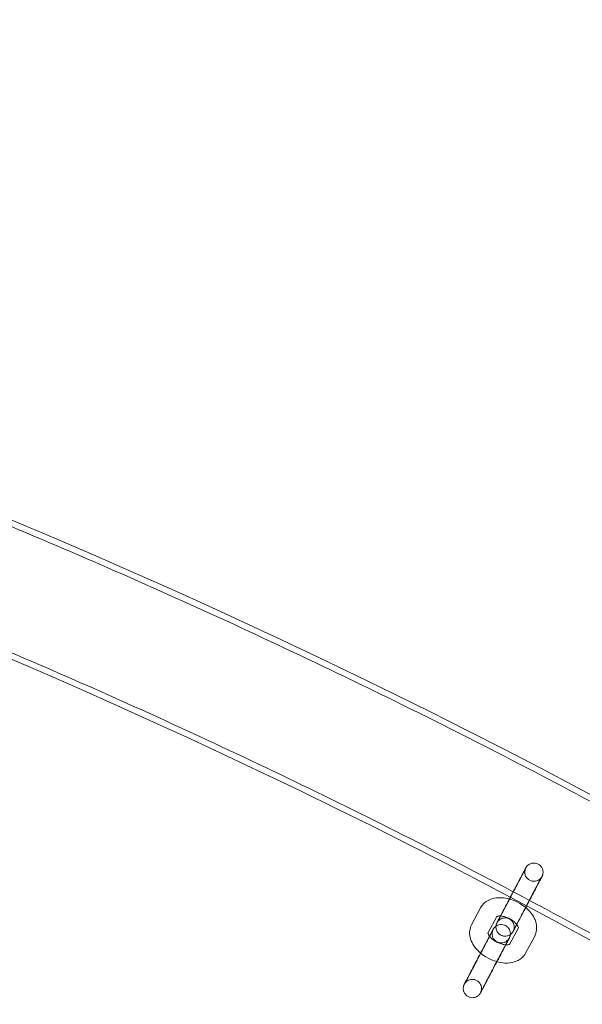
# Model space of a CAD drawing. Units: millimetres. Extents: x -2662 to 7893, y -2791 to 8536.
# Drawn here: x 2000 to 2184, y 4007 to 4330 of the extents above; entities that cross this region are included whole.
import ezdxf

# ---------------------------------------------------------------- set-up
doc = ezdxf.new("R2010")
doc.units = ezdxf.units.MM

# ---------------------------------------------------------------- blocks, each defined once
blk = doc.blocks.new('A$C38f7c86e')
at = {"color": 0, "linetype": 'Continuous', "lineweight": 0}
for p, q in [((-3771.25, 10269.99), (-3774.21, 10264.41)), ((-3765.95, 10267.18), (-3768.91, 10261.6)), ((-3779.35, 10254.48), (-3776.39, 10260.06)), ((-3785.39, 10258.17), (-3788.35, 10252.59)), ((-3774.05, 10251.67), (-3771.09, 10257.25)), ((-3780.13, 10255.28), (-3783.05, 10249.77)), ((-3780.09, 10255.36), (-3780.13, 10255.28)), ((-3775.94, 10246.11), (-3773.02, 10251.6)), ((-3773.02, 10251.6), (-3772.98, 10251.69)), ((-3782.49, 10248.83), (-3784.94, 10244.21)), ((-3781.97, 10249.79), (-3782.49, 10248.83)), ((-3770.64, 10243.29), (-3767.68, 10248.87)), ((-3776.68, 10246.98), (-3779.64, 10241.4)), ((-3790.08, 10234.28), (-3787.11, 10239.86)), ((-3784.78, 10231.47), (-3781.81, 10237.05))]:
    blk.add_line(p, q, dxfattribs=at)
for radius, start, end in [(2271.05, 40.10972, 84.09649), (2228.96, 40.11989, 84.08632)]:
    blk.add_arc((-4816.31, 8290.52), radius, start, end, dxfattribs=at)
for points, knots in [([(-4581.99, 10547.43), (-4578.67, 10547.09), (-4575.35, 10546.73), (-4562.1, 10545.3), (-4552.16, 10544.16), (-4528.14, 10541.23), (-4514.06, 10539.39), (-4485.93, 10535.43), (-4471.88, 10533.31), (-4443.84, 10528.83), (-4429.83, 10526.45), (-4401.88, 10521.44), (-4387.92, 10518.8), (-4360.06, 10513.26), (-4346.16, 10510.36), (-4318.41, 10504.3), (-4304.56, 10501.14), (-4276.93, 10494.57), (-4263.14, 10491.15), (-4235.64, 10484.05), (-4221.92, 10480.37), (-4194.56, 10472.76), (-4180.91, 10468.83), (-4153.69, 10460.7), (-4140.12, 10456.51), (-4113.06, 10447.88), (-4099.57, 10443.43), (-4072.68, 10434.29), (-4059.27, 10429.6), (-4032.56, 10419.95), (-4019.24, 10415), (-3992.71, 10404.86), (-3979.49, 10399.66), (-3953.16, 10389.02), (-3940.04, 10383.58), (-3913.91, 10372.45), (-3900.9, 10366.76), (-3874.98, 10355.14), (-3862.07, 10349.2), (-3836.38, 10337.1), (-3823.59, 10330.92), (-3798.12, 10318.34), (-3785.45, 10311.92), (-3760.23, 10298.86), (-3747.68, 10292.21), (-3722.71, 10278.68), (-3710.28, 10271.79), (-3685.57, 10257.8), (-3673.28, 10250.68), (-3648.83, 10236.22), (-3636.67, 10228.87), (-3612.5, 10213.95), (-3600.49, 10206.38), (-3576.6, 10191.01), (-3564.73, 10183.21), (-3541.14, 10167.4), (-3529.41, 10159.38), (-3506.12, 10143.13), (-3494.55, 10134.89), (-3471.57, 10118.2), (-3460.15, 10109.75), (-3437.49, 10092.63), (-3426.23, 10083.96), (-3403.89, 10066.42), (-3392.8, 10057.54), (-3370.8, 10039.59), (-3359.88, 10030.51), (-3338.21, 10012.14), (-3327.46, 10002.85), (-3306.15, 9984.08), (-3295.58, 9974.6), (-3274.61, 9955.43), (-3264.22, 9945.75), (-3243.63, 9926.19), (-3233.42, 9916.31), (-3213.19, 9896.37), (-3203.17, 9886.3), (-3183.32, 9865.99), (-3173.49, 9855.73), (-3154.03, 9835.05), (-3144.39, 9824.61), (-3125.32, 9803.56), (-3115.88, 9792.95), (-3098.13, 9772.6), (-3089.79, 9762.88), (-3081.54, 9753.09)], [0, 0, 0, 0, 10.000024, 10.000024, 40.00068, 40.00068, 82.607065, 82.607065, 125.212819, 125.212819, 167.818573, 167.818573, 210.424327, 210.424327, 253.030082, 253.030082, 295.635836, 295.635836, 338.24159, 338.24159, 380.847344, 380.847344, 423.453098, 423.453098, 466.058852, 466.058852, 508.664606, 508.664606, 551.27036, 551.27036, 593.876114, 593.876114, 636.481868, 636.481868, 679.087622, 679.087622, 721.693376, 721.693376, 764.299131, 764.299131, 806.904885, 806.904885, 849.510639, 849.510639, 892.116393, 892.116393, 934.722147, 934.722147, 977.327901, 977.327901, 1019.933655, 1019.933655, 1062.539409, 1062.539409, 1105.145163, 1105.145163, 1147.750917, 1147.750917, 1190.356671, 1190.356671, 1232.962426, 1232.962426, 1275.56818, 1275.56818, 1318.173934, 1318.173934, 1360.779688, 1360.779688, 1403.385442, 1403.385442, 1445.991196, 1445.991196, 1488.59695, 1488.59695, 1531.202704, 1531.202704, 1573.808458, 1573.808458, 1616.414212, 1616.414212, 1659.019966, 1659.019966, 1701.625721, 1701.625721, 1740.042382, 1740.042382, 1740.042382, 1740.042382]), ([(-3110.89, 9728.82), (-3113.04, 9731.36), (-3115.2, 9733.91), (-3123.84, 9744.06), (-3130.37, 9751.63), (-3146.23, 9769.76), (-3155.6, 9780.28), (-3174.54, 9801.12), (-3184.1, 9811.46), (-3203.43, 9831.94), (-3213.2, 9842.09), (-3232.91, 9862.2), (-3242.86, 9872.17), (-3262.96, 9891.9), (-3273.1, 9901.68), (-3293.56, 9921.03), (-3303.88, 9930.61), (-3324.71, 9949.57), (-3335.21, 9958.96), (-3356.39, 9977.52), (-3367.07, 9986.7), (-3388.6, 10004.86), (-3399.45, 10013.84), (-3421.31, 10031.59), (-3432.33, 10040.36), (-3454.53, 10057.69), (-3465.72, 10066.25), (-3488.24, 10083.16), (-3499.58, 10091.51), (-3522.42, 10107.99), (-3533.92, 10116.12), (-3557.07, 10132.16), (-3568.72, 10140.08), (-3592.17, 10155.68), (-3603.97, 10163.37), (-3627.71, 10178.52), (-3639.65, 10185.99), (-3663.67, 10200.69), (-3675.75, 10207.93), (-3700.05, 10222.18), (-3712.26, 10229.19), (-3736.82, 10242.97), (-3749.17, 10249.74), (-3773.99, 10263.06), (-3786.46, 10269.6), (-3811.53, 10282.44), (-3824.12, 10288.75), (-3849.43, 10301.11), (-3862.14, 10307.18), (-3887.67, 10319.06), (-3900.5, 10324.88), (-3926.25, 10336.28), (-3939.18, 10341.86), (-3965.15, 10352.77), (-3978.18, 10358.1), (-4004.35, 10368.52), (-4017.48, 10373.6), (-4043.84, 10383.52), (-4057.07, 10388.35), (-4083.62, 10397.77), (-4096.93, 10402.35), (-4123.65, 10411.27), (-4137.05, 10415.6), (-4163.93, 10424), (-4177.41, 10428.08), (-4204.45, 10435.97), (-4218, 10439.79), (-4245.18, 10447.17), (-4258.81, 10450.74), (-4286.12, 10457.6), (-4299.81, 10460.91), (-4327.25, 10467.25), (-4341, 10470.3), (-4368.56, 10476.12), (-4382.36, 10478.91), (-4410.03, 10484.21), (-4423.88, 10486.73), (-4451.64, 10491.51), (-4465.54, 10493.77), (-4493.38, 10498.02), (-4507.32, 10500.02), (-4535.24, 10503.74), (-4549.22, 10505.47), (-4570.65, 10507.92), (-4578.1, 10508.73), (-4585.55, 10509.51)], [0, 0, 0, 0, 10.000025, 10.000025, 40.000703, 40.000703, 82.247971, 82.247971, 124.494612, 124.494612, 166.741254, 166.741254, 208.987895, 208.987895, 251.234537, 251.234537, 293.481178, 293.481178, 335.72782, 335.72782, 377.974461, 377.974461, 420.221103, 420.221103, 462.467744, 462.467744, 504.714386, 504.714386, 546.961027, 546.961027, 589.207669, 589.207669, 631.45431, 631.45431, 673.700952, 673.700952, 715.947593, 715.947593, 758.194235, 758.194235, 800.440876, 800.440876, 842.687518, 842.687518, 884.934159, 884.934159, 927.180801, 927.180801, 969.427442, 969.427442, 1011.674084, 1011.674084, 1053.920725, 1053.920725, 1096.167367, 1096.167367, 1138.414008, 1138.414008, 1180.66065, 1180.66065, 1222.907291, 1222.907291, 1265.153933, 1265.153933, 1307.400574, 1307.400574, 1349.647216, 1349.647216, 1391.893857, 1391.893857, 1434.140499, 1434.140499, 1476.38714, 1476.38714, 1518.633782, 1518.633782, 1560.880423, 1560.880423, 1603.127065, 1603.127065, 1645.373706, 1645.373706, 1687.620348, 1687.620348, 1710.100705, 1710.100705, 1710.100705, 1710.100705]), ([(-4568.91, 10404.34), (-4567.72, 10401.26), (-4566.52, 10398.18), (-4561.76, 10385.85), (-4558.18, 10376.6), (-4544.81, 10342), (-4535, 10316.63), (-4515.38, 10265.87), (-4505.56, 10240.48), (-4485.92, 10189.67), (-4476.1, 10164.25), (-4456.43, 10113.38), (-4446.6, 10087.94), (-4426.92, 10037.03), (-4417.07, 10011.56), (-4397.38, 9960.61), (-4387.53, 9935.13), (-4367.82, 9884.14), (-4357.96, 9858.64), (-4338.24, 9807.62), (-4328.38, 9782.1), (-4308.64, 9731.06), (-4298.78, 9705.53), (-4279.04, 9654.46), (-4269.16, 9628.93), (-4249.42, 9577.84), (-4239.54, 9552.3), (-4219.79, 9501.2), (-4209.91, 9475.65), (-4190.16, 9424.55), (-4180.28, 9399), (-4160.53, 9347.89), (-4150.65, 9322.34), (-4130.9, 9271.23), (-4121.02, 9245.68), (-4101.27, 9194.59), (-4091.39, 9169.04), (-4071.65, 9117.96), (-4061.78, 9092.42), (-4042.04, 9041.36), (-4032.17, 9015.83), (-4012.44, 8964.78), (-4002.57, 8939.27), (-3982.85, 8888.25), (-3972.99, 8862.75), (-3953.28, 8811.76), (-3943.43, 8786.28), (-3923.74, 8735.33), (-3913.89, 8709.86), (-3894.22, 8658.96), (-3884.38, 8633.51), (-3864.72, 8582.65), (-3854.89, 8557.23), (-3835.25, 8506.42), (-3825.44, 8481.03), (-3805.82, 8430.27), (-3796.01, 8404.91), (-3781.7, 8367.89), (-3777.2, 8356.23), (-3772.69, 8344.58)], [0, 0, 0, 0, 10.000002, 10.000002, 40.000049, 40.000049, 122.185996, 122.185996, 204.371381, 204.371381, 286.556765, 286.556765, 368.742149, 368.742149, 450.927534, 450.927534, 533.112918, 533.112918, 615.298303, 615.298303, 697.483687, 697.483687, 779.669072, 779.669072, 861.854456, 861.854456, 944.039841, 944.039841, 1026.225225, 1026.225225, 1108.41061, 1108.41061, 1190.595994, 1190.595994, 1272.781379, 1272.781379, 1354.966763, 1354.966763, 1437.152148, 1437.152148, 1519.337532, 1519.337532, 1601.522917, 1601.522917, 1683.708301, 1683.708301, 1765.893686, 1765.893686, 1848.07907, 1848.07907, 1930.264454, 1930.264454, 2012.449839, 2012.449839, 2094.635223, 2094.635223, 2176.820608, 2176.820608, 2214.636491, 2214.636491, 2214.636491, 2214.636491]), ([(-3787.62, 8338.81), (-3788.81, 8341.89), (-3790, 8344.97), (-3794.77, 8357.31), (-3798.34, 8366.56), (-3811.72, 8401.16), (-3821.52, 8426.52), (-3841.14, 8477.28), (-3850.96, 8502.67), (-3870.6, 8553.49), (-3880.43, 8578.91), (-3900.09, 8629.77), (-3909.92, 8655.22), (-3929.6, 8706.13), (-3939.45, 8731.59), (-3959.14, 8782.54), (-3968.99, 8808.03), (-3988.7, 8859.01), (-3998.56, 8884.52), (-4018.28, 8935.53), (-4028.15, 8961.05), (-4047.88, 9012.1), (-4057.75, 9037.62), (-4077.49, 9088.69), (-4087.36, 9114.23), (-4107.11, 9165.31), (-4116.98, 9190.86), (-4136.73, 9241.95), (-4146.61, 9267.5), (-4166.36, 9318.61), (-4176.24, 9344.16), (-4195.99, 9395.26), (-4205.87, 9420.82), (-4225.63, 9471.92), (-4235.5, 9497.47), (-4255.25, 9548.56), (-4265.13, 9574.11), (-4284.87, 9625.19), (-4294.75, 9650.73), (-4314.49, 9701.8), (-4324.35, 9727.33), (-4344.09, 9778.37), (-4353.95, 9803.89), (-4373.67, 9854.9), (-4383.53, 9880.41), (-4403.24, 9931.39), (-4413.09, 9956.88), (-4432.78, 10007.83), (-4442.63, 10033.29), (-4462.31, 10084.2), (-4472.14, 10109.64), (-4491.8, 10160.5), (-4501.63, 10185.92), (-4521.27, 10236.74), (-4531.09, 10262.13), (-4550.71, 10312.88), (-4560.51, 10338.25), (-4574.82, 10375.26), (-4579.32, 10386.92), (-4583.83, 10398.58)], [0, 0, 0, 0, 10.000002, 10.000002, 40.000049, 40.000049, 122.185996, 122.185996, 204.371381, 204.371381, 286.556765, 286.556765, 368.742149, 368.742149, 450.927534, 450.927534, 533.112918, 533.112918, 615.298303, 615.298303, 697.483687, 697.483687, 779.669072, 779.669072, 861.854456, 861.854456, 944.039841, 944.039841, 1026.225225, 1026.225225, 1108.41061, 1108.41061, 1190.595994, 1190.595994, 1272.781379, 1272.781379, 1354.966763, 1354.966763, 1437.152148, 1437.152148, 1519.337532, 1519.337532, 1601.522917, 1601.522917, 1683.708301, 1683.708301, 1765.893686, 1765.893686, 1848.07907, 1848.07907, 1930.264454, 1930.264454, 2012.449839, 2012.449839, 2094.635223, 2094.635223, 2176.820608, 2176.820608, 2214.636491, 2214.636491, 2214.636491, 2214.636491]), ([(-3775.58, 10261.59), (-3775.52, 10261.71), (-3775.45, 10261.84), (-3775.31, 10262.1), (-3775.24, 10262.24), (-3775.1, 10262.51), (-3775.03, 10262.65), (-3774.88, 10262.93), (-3774.8, 10263.07), (-3774.65, 10263.37), (-3774.56, 10263.53), (-3774.4, 10263.85), (-3774.31, 10264.01), (-3774.14, 10264.34), (-3774.05, 10264.51), (-3773.88, 10264.83), (-3773.79, 10265), (-3773.62, 10265.33), (-3773.54, 10265.49), (-3773.37, 10265.82), (-3773.28, 10265.98), (-3773.11, 10266.31), (-3773.03, 10266.47), (-3772.86, 10266.79), (-3772.78, 10266.94), (-3772.62, 10267.25), (-3772.54, 10267.4), (-3772.39, 10267.7), (-3772.31, 10267.85), (-3772.16, 10268.14), (-3772.09, 10268.28), (-3771.94, 10268.56), (-3771.87, 10268.69), (-3771.74, 10268.95), (-3771.68, 10269.07), (-3771.55, 10269.31), (-3771.49, 10269.43), (-3771.38, 10269.65), (-3771.32, 10269.76), (-3771.22, 10269.96), (-3771.17, 10270.06), (-3771.08, 10270.23), (-3771.04, 10270.32), (-3770.96, 10270.47), (-3770.92, 10270.54), (-3770.85, 10270.68), (-3770.82, 10270.74), (-3770.77, 10270.84), (-3770.74, 10270.89), (-3770.69, 10271), (-3770.67, 10271.04), (-3770.66, 10271.06), (-3770.66, 10271.06), (-3770.68, 10271.01), (-3770.69, 10271), (-3770.7, 10270.97), (-3770.71, 10270.95), (-3770.73, 10270.91), (-3770.74, 10270.88), (-3770.77, 10270.77), (-3770.8, 10270.72), (-3770.84, 10270.54), (-3770.86, 10270.46), (-3770.91, 10270.2), (-3770.94, 10270.04), (-3770.92, 10269.55), (-3770.9, 10269.35), (-3770.79, 10268.91), (-3770.73, 10268.73), (-3770.5, 10268.24), (-3770.27, 10267.89), (-3769.68, 10267.37), (-3769.38, 10267.18), (-3768.78, 10266.93), (-3768.47, 10266.86), (-3767.88, 10266.81), (-3767.6, 10266.83), (-3767.06, 10266.94), (-3766.84, 10267.02), (-3766.37, 10267.24), (-3766.22, 10267.36), (-3765.85, 10267.64), (-3765.77, 10267.74), (-3765.58, 10267.96), (-3765.54, 10268.02), (-3765.47, 10268.11), (-3765.45, 10268.13), (-3765.42, 10268.18), (-3765.41, 10268.2), (-3765.39, 10268.23), (-3765.38, 10268.25), (-3765.36, 10268.27), (-3765.36, 10268.28), (-3765.35, 10268.29), (-3765.37, 10268.27), (-3765.43, 10268.16), (-3765.5, 10268.02), (-3765.7, 10267.65), (-3765.82, 10267.43), (-3765.95, 10267.18)], [5.700021, 5.700021, 5.700021, 5.700021, 5.77246, 5.77246, 5.845673, 5.845673, 5.91888, 5.91888, 5.991301, 5.991301, 6.070576, 6.070576, 6.150876, 6.150876, 6.231174, 6.231174, 6.310443, 6.310443, 6.389751, 6.389751, 6.470089, 6.470089, 6.55043, 6.55043, 6.629747, 6.629747, 6.708986, 6.708986, 6.789262, 6.789262, 6.869548, 6.869548, 6.948814, 6.948814, 7.027773, 7.027773, 7.107781, 7.107781, 7.187817, 7.187817, 7.266845, 7.266845, 7.344493, 7.344493, 7.423261, 7.423261, 7.502145, 7.502145, 7.580029, 7.580029, 7.711859, 7.711859, 7.775168, 7.775168, 7.79267, 7.79267, 7.802983, 7.802983, 7.818462, 7.818462, 7.831049, 7.831049, 7.83833, 7.83833, 7.84516, 7.84516, 7.848386, 7.848386, 7.850183, 7.850183, 7.852716, 7.852716, 7.85444, 7.85444, 7.856076, 7.856076, 7.857976, 7.857976, 7.860606, 7.860606, 7.864984, 7.864984, 7.873891, 7.873891, 7.888869, 7.888869, 7.901468, 7.901468, 7.915773, 7.915773, 7.936698, 7.936698, 7.975826, 7.975826, 8.069756, 8.069756, 8.292314, 8.292314, 8.499736, 8.499736, 8.499736, 8.499736]), ([(-3770.28, 10258.78), (-3770, 10259.31), (-3769.69, 10259.9), (-3769.29, 10260.67), (-3769.21, 10260.83), (-3769.03, 10261.15), (-3768.95, 10261.32), (-3768.77, 10261.65), (-3768.69, 10261.82), (-3768.51, 10262.15), (-3768.43, 10262.32), (-3768.25, 10262.65), (-3768.17, 10262.81), (-3768, 10263.14), (-3767.91, 10263.31), (-3767.74, 10263.63), (-3767.65, 10263.8), (-3767.49, 10264.12), (-3767.41, 10264.27), (-3767.25, 10264.58), (-3767.17, 10264.73), (-3767.01, 10265.04), (-3766.93, 10265.18), (-3766.78, 10265.47), (-3766.71, 10265.62), (-3766.57, 10265.89), (-3766.5, 10266.02), (-3766.36, 10266.28), (-3766.3, 10266.41), (-3766.18, 10266.65), (-3766.11, 10266.77), (-3766, 10266.99), (-3765.94, 10267.1), (-3765.84, 10267.3), (-3765.79, 10267.4), (-3765.7, 10267.58), (-3765.65, 10267.67), (-3765.57, 10267.83), (-3765.53, 10267.9), (-3765.46, 10268.04), (-3765.43, 10268.1), (-3765.37, 10268.22), (-3765.35, 10268.27), (-3765.29, 10268.38), (-3765.26, 10268.44), (-3765.22, 10268.54), (-3765.2, 10268.57), (-3765.17, 10268.65), (-3765.16, 10268.67), (-3765.13, 10268.74), (-3765.12, 10268.78), (-3765.07, 10268.92), (-3765.04, 10268.99), (-3764.98, 10269.27), (-3764.95, 10269.39), (-3764.92, 10269.79), (-3764.91, 10269.99), (-3765, 10270.48), (-3765.04, 10270.67), (-3765.19, 10271.05), (-3765.26, 10271.22), (-3765.54, 10271.67), (-3765.79, 10271.97), (-3766.38, 10272.42), (-3766.69, 10272.57), (-3767.3, 10272.77), (-3767.6, 10272.82), (-3768.18, 10272.83), (-3768.45, 10272.79), (-3768.97, 10272.66), (-3769.18, 10272.56), (-3769.62, 10272.32), (-3769.76, 10272.2), (-3770.1, 10271.92), (-3770.17, 10271.82), (-3770.32, 10271.65), (-3770.35, 10271.59), (-3770.41, 10271.51), (-3770.43, 10271.48), (-3770.47, 10271.43), (-3770.48, 10271.41), (-3770.51, 10271.35), (-3770.53, 10271.33), (-3770.59, 10271.22), (-3770.62, 10271.17), (-3770.69, 10271.03), (-3770.73, 10270.97), (-3770.81, 10270.82), (-3770.85, 10270.74), (-3770.95, 10270.56), (-3771, 10270.45), (-3771.12, 10270.24), (-3771.18, 10270.12), (-3771.25, 10269.99)], [5.697564, 5.697564, 5.697564, 5.697564, 6.005063, 6.005063, 6.084753, 6.084753, 6.16548, 6.16548, 6.246209, 6.246209, 6.325905, 6.325905, 6.405567, 6.405567, 6.48626, 6.48626, 6.56695, 6.56695, 6.646603, 6.646603, 6.726341, 6.726341, 6.807103, 6.807103, 6.887855, 6.887855, 6.967563, 6.967563, 7.047611, 7.047611, 7.128667, 7.128667, 7.209693, 7.209693, 7.289662, 7.289662, 7.371327, 7.371327, 7.453896, 7.453896, 7.536298, 7.536298, 7.6176, 7.6176, 7.735896, 7.735896, 7.789027, 7.789027, 7.803569, 7.803569, 7.821462, 7.821462, 7.835077, 7.835077, 7.842623, 7.842623, 7.847287, 7.847287, 7.849506, 7.849506, 7.850948, 7.850948, 7.853152, 7.853152, 7.854818, 7.854818, 7.856486, 7.856486, 7.858504, 7.858504, 7.861417, 7.861417, 7.8665, 7.8665, 7.877182, 7.877182, 7.892043, 7.892043, 7.905963, 7.905963, 7.924699, 7.924699, 7.960631, 7.960631, 8.0968, 8.0968, 8.196348, 8.196348, 8.297922, 8.297922, 8.399726, 8.399726, 8.499736, 8.499736, 8.499736, 8.499736]), ([(-3774.21, 10264.41), (-3774.27, 10264.31), (-3774.32, 10264.2), (-3774.44, 10263.98), (-3774.5, 10263.86), (-3774.63, 10263.62), (-3774.7, 10263.49), (-3774.84, 10263.23), (-3774.91, 10263.09), (-3775.2, 10262.54), (-3775.43, 10262.1), (-3775.68, 10261.64)], [2.2165511, 2.2165511, 2.2165511, 2.2165511, 2.2973078, 2.2973078, 2.3791519, 2.3791519, 2.4610196, 2.4610196, 2.541837, 2.541837, 2.781122, 2.781122, 2.781122, 2.781122]), ([(-3775.9, 10260.99), (-3776.79, 10261.24), (-3777.7, 10261.4), (-3779.64, 10261.49), (-3780.68, 10261.4), (-3782.54, 10260.83), (-3783.38, 10260.41), (-3784.62, 10259.33), (-3785.06, 10258.78), (-3785.39, 10258.17)], [8.146697, 8.146697, 8.146697, 8.146697, 8.467066, 8.467066, 8.834566, 8.834566, 9.154546, 9.154546, 9.381664, 9.381664, 9.381664, 9.381664]), ([(-3768.91, 10261.6), (-3768.97, 10261.5), (-3769.02, 10261.4), (-3769.13, 10261.19), (-3769.19, 10261.07), (-3769.31, 10260.84), (-3769.38, 10260.72), (-3769.51, 10260.47), (-3769.58, 10260.34), (-3769.72, 10260.08), (-3769.79, 10259.94), (-3769.94, 10259.66), (-3770.02, 10259.51), (-3770.17, 10259.21), (-3770.25, 10259.06), (-3770.41, 10258.76), (-3770.49, 10258.6), (-3770.66, 10258.29), (-3770.74, 10258.13), (-3770.91, 10257.81), (-3770.99, 10257.65), (-3771.16, 10257.32), (-3771.25, 10257.15), (-3771.42, 10256.83), (-3771.51, 10256.66), (-3771.68, 10256.33), (-3771.76, 10256.17), (-3771.94, 10255.84), (-3772.02, 10255.68), (-3772.19, 10255.35), (-3772.28, 10255.19), (-3772.44, 10254.87), (-3772.52, 10254.72), (-3772.68, 10254.41), (-3772.76, 10254.26), (-3772.92, 10253.96), (-3772.99, 10253.81), (-3773.14, 10253.52), (-3773.22, 10253.38), (-3773.36, 10253.1), (-3773.43, 10252.97), (-3773.56, 10252.71), (-3773.63, 10252.59), (-3773.75, 10252.35), (-3773.81, 10252.23), (-3773.93, 10252.01), (-3773.98, 10251.9), (-3774.08, 10251.7), (-3774.13, 10251.6), (-3774.22, 10251.43), (-3774.27, 10251.34), (-3774.35, 10251.19), (-3774.38, 10251.12), (-3774.45, 10250.98), (-3774.48, 10250.92), (-3774.54, 10250.82), (-3774.56, 10250.77), (-3774.61, 10250.66), (-3774.64, 10250.62), (-3774.64, 10250.6), (-3774.64, 10250.6), (-3774.62, 10250.65), (-3774.61, 10250.66), (-3774.6, 10250.69), (-3774.6, 10250.71), (-3774.58, 10250.75), (-3774.56, 10250.78), (-3774.53, 10250.89), (-3774.51, 10250.94), (-3774.46, 10251.12), (-3774.44, 10251.2), (-3774.4, 10251.46), (-3774.36, 10251.62), (-3774.38, 10252.11), (-3774.4, 10252.31), (-3774.51, 10252.75), (-3774.57, 10252.93), (-3774.81, 10253.42), (-3775.03, 10253.77), (-3775.62, 10254.29), (-3775.92, 10254.48), (-3776.53, 10254.73), (-3776.83, 10254.8), (-3777.42, 10254.85), (-3777.7, 10254.83), (-3778.24, 10254.72), (-3778.47, 10254.64), (-3778.93, 10254.42), (-3779.09, 10254.3), (-3779.45, 10254.02), (-3779.54, 10253.92), (-3779.73, 10253.71), (-3779.77, 10253.64), (-3779.83, 10253.55), (-3779.85, 10253.53), (-3779.88, 10253.48), (-3779.89, 10253.46), (-3779.92, 10253.43), (-3779.92, 10253.41), (-3779.94, 10253.39), (-3779.94, 10253.38), (-3779.95, 10253.38), (-3779.95, 10253.38), (-3779.95, 10253.38)], [2.216551, 2.216551, 2.216551, 2.216551, 2.29479, 2.29479, 2.374007, 2.374007, 2.453201, 2.453201, 2.531383, 2.531383, 2.610466, 2.610466, 2.690561, 2.690561, 2.770648, 2.770648, 2.849708, 2.849708, 2.928984, 2.928984, 3.009283, 3.009283, 3.089581, 3.089581, 3.168851, 3.168851, 3.248159, 3.248159, 3.328497, 3.328497, 3.408838, 3.408838, 3.488154, 3.488154, 3.567393, 3.567393, 3.647669, 3.647669, 3.727955, 3.727955, 3.807222, 3.807222, 3.88618, 3.88618, 3.966189, 3.966189, 4.046224, 4.046224, 4.125252, 4.125252, 4.2029, 4.2029, 4.281668, 4.281668, 4.360553, 4.360553, 4.438437, 4.438437, 4.570267, 4.570267, 4.633576, 4.633576, 4.651078, 4.651078, 4.66139, 4.66139, 4.676869, 4.676869, 4.689457, 4.689457, 4.696737, 4.696737, 4.703568, 4.703568, 4.706793, 4.706793, 4.70859, 4.70859, 4.711123, 4.711123, 4.712847, 4.712847, 4.714484, 4.714484, 4.716384, 4.716384, 4.719013, 4.719013, 4.723391, 4.723391, 4.732298, 4.732298, 4.747276, 4.747276, 4.759875, 4.759875, 4.77418, 4.77418, 4.795106, 4.795106, 4.834233, 4.834233, 4.842195, 4.842195, 4.842195, 4.842195]), ([(-3776, 10261.02), (-3776.08, 10260.87), (-3776.16, 10260.72), (-3776.32, 10260.42), (-3776.4, 10260.26), (-3776.56, 10259.95), (-3776.64, 10259.8), (-3776.8, 10259.49), (-3776.88, 10259.33), (-3777.05, 10259.01), (-3777.13, 10258.85), (-3777.31, 10258.52), (-3777.39, 10258.35), (-3777.56, 10258.03), (-3777.65, 10257.86), (-3777.81, 10257.54), (-3777.9, 10257.39), (-3778.06, 10257.08), (-3778.14, 10256.93), (-3778.29, 10256.63), (-3778.37, 10256.48), (-3778.52, 10256.19), (-3778.59, 10256.04), (-3778.74, 10255.77), (-3778.81, 10255.64), (-3778.88, 10255.49), (-3778.89, 10255.47), (-3778.9, 10255.45)], [2.8856869, 2.8856869, 2.8856869, 2.8856869, 2.9599241, 2.9599241, 3.0349967, 3.0349967, 3.1100707, 3.1100707, 3.184312, 3.184312, 3.2639744, 3.2639744, 3.3446676, 3.3446676, 3.4253574, 3.4253574, 3.5050108, 3.5050108, 3.5847486, 3.5847486, 3.6655107, 3.6655107, 3.7462618, 3.7462618, 3.8259706, 3.8259706, 3.8378658, 3.8378658, 3.8378658, 3.8378658]), ([(-3776.39, 10260.06), (-3776.34, 10260.16), (-3776.28, 10260.26), (-3776.17, 10260.47), (-3776.11, 10260.59), (-3775.99, 10260.82), (-3775.92, 10260.94), (-3775.79, 10261.19), (-3775.72, 10261.32), (-3775.63, 10261.5), (-3775.61, 10261.54), (-3775.58, 10261.59)], [5.3581437, 5.3581437, 5.3581437, 5.3581437, 5.436383, 5.436383, 5.5155994, 5.5155994, 5.5947937, 5.5947937, 5.6729761, 5.6729761, 5.7000211, 5.7000211, 5.7000211, 5.7000211]), ([(-3775.68, 10261.64), (-3775.76, 10261.48), (-3775.84, 10261.32), (-3775.95, 10261.11), (-3775.98, 10261.06), (-3776, 10261.02)], [2.781122, 2.781122, 2.781122, 2.781122, 2.8634705, 2.8634705, 2.8856869, 2.8856869, 2.8856869, 2.8856869]), ([(-3770.6, 10258.18), (-3771.21, 10258.7), (-3771.87, 10259.16), (-3773.5, 10260.11), (-3774.49, 10260.55), (-3775.63, 10260.91), (-3775.77, 10260.95), (-3775.9, 10260.99)], [7.4570355, 7.4570355, 7.4570355, 7.4570355, 7.7333312, 7.7333312, 8.0993252, 8.0993252, 8.1466967, 8.1466967, 8.1466967, 8.1466967]), ([(-3771.09, 10257.25), (-3771.04, 10257.35), (-3770.98, 10257.46), (-3770.86, 10257.68), (-3770.8, 10257.8), (-3770.67, 10258.04), (-3770.6, 10258.17), (-3770.46, 10258.43), (-3770.39, 10258.57), (-3770.31, 10258.73), (-3770.29, 10258.76), (-3770.28, 10258.78)], [5.3581437, 5.3581437, 5.3581437, 5.3581437, 5.4389005, 5.4389005, 5.5207446, 5.5207446, 5.6026123, 5.6026123, 5.6834297, 5.6834297, 5.6975636, 5.6975636, 5.6975636, 5.6975636]), ([(-3767.68, 10248.87), (-3767.35, 10249.48), (-3767.15, 10250.16), (-3766.98, 10251.55), (-3767.03, 10252.27), (-3767.36, 10253.79), (-3767.68, 10254.57), (-3768.61, 10256.15), (-3769.26, 10256.94), (-3770.19, 10257.83), (-3770.39, 10258.01), (-3770.6, 10258.18)], [6.240071, 6.240071, 6.240071, 6.240071, 6.465444, 6.465444, 6.709455, 6.709455, 7.007614, 7.007614, 7.363801, 7.363801, 7.457035, 7.457035, 7.457035, 7.457035]), ([(-3778.9, 10255.45), (-3778.96, 10255.33), (-3779.03, 10255.21), (-3779.15, 10254.98), (-3779.2, 10254.86), (-3779.31, 10254.65), (-3779.37, 10254.55), (-3779.47, 10254.35), (-3779.51, 10254.26), (-3779.61, 10254.08), (-3779.65, 10254), (-3779.73, 10253.83), (-3779.77, 10253.76), (-3779.84, 10253.62), (-3779.87, 10253.56), (-3779.93, 10253.44), (-3779.96, 10253.39), (-3780.01, 10253.28), (-3780.04, 10253.22), (-3780.09, 10253.12), (-3780.1, 10253.09), (-3780.14, 10253.01), (-3780.15, 10252.99), (-3780.17, 10252.93), (-3780.19, 10252.88), (-3780.24, 10252.74), (-3780.26, 10252.67), (-3780.32, 10252.39), (-3780.35, 10252.27), (-3780.38, 10251.87), (-3780.39, 10251.67), (-3780.31, 10251.18), (-3780.26, 10250.99), (-3780.12, 10250.61), (-3780.04, 10250.44), (-3779.76, 10249.99), (-3779.51, 10249.69), (-3778.92, 10249.24), (-3778.62, 10249.09), (-3778.01, 10248.89), (-3777.71, 10248.84), (-3777.12, 10248.83), (-3776.86, 10248.87), (-3776.33, 10249), (-3776.12, 10249.1), (-3775.68, 10249.34), (-3775.54, 10249.46), (-3775.2, 10249.74), (-3775.13, 10249.84), (-3774.99, 10250.01), (-3774.95, 10250.07), (-3774.89, 10250.15), (-3774.87, 10250.18), (-3774.84, 10250.23), (-3774.82, 10250.26), (-3774.79, 10250.31), (-3774.78, 10250.33), (-3774.71, 10250.44), (-3774.68, 10250.49), (-3774.61, 10250.63), (-3774.58, 10250.69), (-3774.5, 10250.84), (-3774.45, 10250.92), (-3774.35, 10251.1), (-3774.3, 10251.21), (-3774.18, 10251.43), (-3774.12, 10251.54), (-3774.05, 10251.67)], [3.837866, 3.837866, 3.837866, 3.837866, 3.914993, 3.914993, 3.993019, 3.993019, 4.071016, 4.071016, 4.14807, 4.14807, 4.229735, 4.229735, 4.312303, 4.312303, 4.394706, 4.394706, 4.476008, 4.476008, 4.594304, 4.594304, 4.647434, 4.647434, 4.661977, 4.661977, 4.679869, 4.679869, 4.693484, 4.693484, 4.70103, 4.70103, 4.705695, 4.705695, 4.707913, 4.707913, 4.709356, 4.709356, 4.711559, 4.711559, 4.713226, 4.713226, 4.714893, 4.714893, 4.716912, 4.716912, 4.719824, 4.719824, 4.724908, 4.724908, 4.735589, 4.735589, 4.75045, 4.75045, 4.76437, 4.76437, 4.783107, 4.783107, 4.819038, 4.819038, 4.955207, 4.955207, 5.054755, 5.054755, 5.15633, 5.15633, 5.258133, 5.258133, 5.358144, 5.358144, 5.358144, 5.358144]), ([(-3778.84, 10255.45), (-3778.98, 10255.46), (-3779.11, 10255.46), (-3779.48, 10255.45), (-3779.7, 10255.42), (-3780, 10255.34), (-3780.09, 10255.3), (-3780.15, 10255.26), (-3780.16, 10255.25), (-3780.16, 10255.25)], [8.4516758, 8.4516758, 8.4516758, 8.4516758, 8.5595419, 8.5595419, 8.7895507, 8.7895507, 9.0136553, 9.0136553, 9.125288, 9.125288, 9.125288, 9.125288]), ([(-3780.16, 10255.25), (-3780.16, 10255.25), (-3780.15, 10255.27), (-3780.12, 10255.31), (-3780.1, 10255.33), (-3780.09, 10255.36)], [9.125288, 9.125288, 9.125288, 9.125288, 9.2737512, 9.2737512, 9.3816638, 9.3816638, 9.3816638, 9.3816638]), ([(-3779.95, 10253.38), (-3779.95, 10253.38), (-3779.93, 10253.4), (-3779.88, 10253.5), (-3779.8, 10253.64), (-3779.6, 10254.01), (-3779.49, 10254.23), (-3779.35, 10254.48)], [4.8421951, 4.8421951, 4.8421951, 4.8421951, 4.9281637, 4.9281637, 5.150721, 5.150721, 5.3581437, 5.3581437, 5.3581437, 5.3581437]), ([(-3773.54, 10252.64), (-3773.65, 10252.79), (-3773.79, 10252.95), (-3774.19, 10253.36), (-3774.47, 10253.62), (-3775.13, 10254.11), (-3775.5, 10254.35), (-3776.29, 10254.77), (-3776.7, 10254.95), (-3777.52, 10255.22), (-3777.91, 10255.32), (-3778.48, 10255.42), (-3778.66, 10255.44), (-3778.84, 10255.45)], [7.144334, 7.144334, 7.144334, 7.144334, 7.300913, 7.300913, 7.544529, 7.544529, 7.799458, 7.799458, 8.058958, 8.058958, 8.314864, 8.314864, 8.451676, 8.451676, 8.451676, 8.451676]), ([(-3788.35, 10252.59), (-3788.67, 10251.98), (-3788.88, 10251.31), (-3789.05, 10249.91), (-3789, 10249.19), (-3788.67, 10247.67), (-3788.34, 10246.9), (-3787.42, 10245.31), (-3786.77, 10244.52), (-3785.81, 10243.61), (-3785.59, 10243.41), (-3785.35, 10243.21)], [3.098479, 3.098479, 3.098479, 3.098479, 3.323852, 3.323852, 3.567862, 3.567862, 3.866021, 3.866021, 4.222209, 4.222209, 4.327687, 4.327687, 4.327687, 4.327687]), ([(-3787.11, 10239.86), (-3787.06, 10239.96), (-3787.01, 10240.06), (-3786.9, 10240.28), (-3786.84, 10240.39), (-3786.71, 10240.62), (-3786.65, 10240.74), (-3786.52, 10240.99), (-3786.45, 10241.12), (-3786.31, 10241.39), (-3786.24, 10241.52), (-3786.09, 10241.8), (-3786.01, 10241.95), (-3785.86, 10242.25), (-3785.78, 10242.4), (-3785.62, 10242.7), (-3785.54, 10242.86), (-3785.37, 10243.17), (-3785.29, 10243.33), (-3785.12, 10243.65), (-3785.04, 10243.81), (-3784.86, 10244.14), (-3784.78, 10244.31), (-3784.61, 10244.64), (-3784.52, 10244.8), (-3784.35, 10245.13), (-3784.26, 10245.29), (-3784.09, 10245.62), (-3784.01, 10245.78), (-3783.84, 10246.11), (-3783.75, 10246.27), (-3783.59, 10246.59), (-3783.51, 10246.74), (-3783.35, 10247.05), (-3783.27, 10247.2), (-3783.11, 10247.5), (-3783.03, 10247.65), (-3782.88, 10247.94), (-3782.81, 10248.08), (-3782.67, 10248.36), (-3782.6, 10248.49), (-3782.47, 10248.75), (-3782.4, 10248.87), (-3782.28, 10249.11), (-3782.22, 10249.23), (-3782.1, 10249.45), (-3782.05, 10249.56), (-3781.94, 10249.76), (-3781.89, 10249.86), (-3781.8, 10250.04), (-3781.76, 10250.12), (-3781.68, 10250.27), (-3781.64, 10250.35), (-3781.58, 10250.48), (-3781.55, 10250.54), (-3781.49, 10250.65), (-3781.47, 10250.69), (-3781.42, 10250.8), (-3781.39, 10250.85), (-3781.39, 10250.86), (-3781.39, 10250.86), (-3781.39, 10250.86)], [5.358144, 5.358144, 5.358144, 5.358144, 5.436383, 5.436383, 5.515599, 5.515599, 5.594794, 5.594794, 5.672976, 5.672976, 5.752059, 5.752059, 5.832154, 5.832154, 5.912241, 5.912241, 5.991301, 5.991301, 6.070576, 6.070576, 6.150876, 6.150876, 6.231174, 6.231174, 6.310443, 6.310443, 6.389751, 6.389751, 6.470089, 6.470089, 6.55043, 6.55043, 6.629747, 6.629747, 6.708986, 6.708986, 6.789262, 6.789262, 6.869548, 6.869548, 6.948814, 6.948814, 7.027773, 7.027773, 7.107781, 7.107781, 7.187817, 7.187817, 7.266845, 7.266845, 7.344493, 7.344493, 7.423261, 7.423261, 7.502145, 7.502145, 7.580029, 7.580029, 7.711859, 7.711859, 7.724176, 7.724176, 7.724176, 7.724176]), ([(-3780.36, 10252.09), (-3780.46, 10252.02), (-3780.54, 10251.96), (-3780.82, 10251.72), (-3780.89, 10251.62), (-3781.04, 10251.45), (-3781.08, 10251.39), (-3781.14, 10251.31), (-3781.16, 10251.28), (-3781.19, 10251.23), (-3781.21, 10251.21), (-3781.24, 10251.15), (-3781.25, 10251.13), (-3781.31, 10251.03), (-3781.34, 10250.97), (-3781.42, 10250.84), (-3781.45, 10250.77), (-3781.53, 10250.63), (-3781.58, 10250.54), (-3781.68, 10250.36), (-3781.73, 10250.26), (-3781.85, 10250.04), (-3781.91, 10249.92), (-3781.97, 10249.79)], [7.8636506, 7.8636506, 7.8636506, 7.8636506, 7.8665004, 7.8665004, 7.8771815, 7.8771815, 7.8920427, 7.8920427, 7.9059629, 7.9059629, 7.9246995, 7.9246995, 7.9606311, 7.9606311, 8.0968, 8.0968, 8.1963478, 8.1963478, 8.2979225, 8.2979225, 8.399726, 8.399726, 8.4997364, 8.4997364, 8.4997364, 8.4997364]), ([(-3781.39, 10250.86), (-3781.39, 10250.86), (-3781.39, 10250.85), (-3781.41, 10250.81), (-3781.41, 10250.8), (-3781.43, 10250.77), (-3781.43, 10250.75), (-3781.45, 10250.71), (-3781.46, 10250.68), (-3781.5, 10250.58), (-3781.52, 10250.52), (-3781.57, 10250.34), (-3781.59, 10250.26), (-3781.63, 10250), (-3781.66, 10249.84), (-3781.64, 10249.35), (-3781.63, 10249.15), (-3781.52, 10248.72), (-3781.46, 10248.54), (-3781.22, 10248.04), (-3781, 10247.7), (-3780.41, 10247.17), (-3780.11, 10246.98), (-3779.5, 10246.73), (-3779.2, 10246.66), (-3778.6, 10246.61), (-3778.33, 10246.64), (-3777.79, 10246.74), (-3777.56, 10246.83), (-3777.1, 10247.04), (-3776.94, 10247.16), (-3776.58, 10247.44), (-3776.49, 10247.54), (-3776.3, 10247.76), (-3776.26, 10247.82), (-3776.2, 10247.91), (-3776.18, 10247.94), (-3776.15, 10247.98), (-3776.13, 10248), (-3776.11, 10248.04), (-3776.1, 10248.05), (-3776.09, 10248.08), (-3776.08, 10248.08), (-3776.08, 10248.09), (-3776.09, 10248.07), (-3776.15, 10247.96), (-3776.23, 10247.82), (-3776.42, 10247.45), (-3776.54, 10247.24), (-3776.68, 10246.98)], [7.7241755, 7.7241755, 7.7241755, 7.7241755, 7.7751684, 7.7751684, 7.7926703, 7.7926703, 7.8029826, 7.8029826, 7.8184617, 7.8184617, 7.8310492, 7.8310492, 7.8383296, 7.8383296, 7.8451602, 7.8451602, 7.8483861, 7.8483861, 7.8501829, 7.8501829, 7.8527158, 7.8527158, 7.8544401, 7.8544401, 7.8560765, 7.8560765, 7.8579765, 7.8579765, 7.8606056, 7.8606056, 7.8649838, 7.8649838, 7.8738906, 7.8738906, 7.8888691, 7.8888691, 7.901468, 7.901468, 7.915773, 7.915773, 7.9366983, 7.9366983, 7.9758261, 7.9758261, 8.0697563, 8.0697563, 8.2923136, 8.2923136, 8.4997364, 8.4997364, 8.4997364, 8.4997364]), ([(-3775.66, 10249.37), (-3775.66, 10249.39), (-3775.66, 10249.42), (-3775.65, 10249.59), (-3775.64, 10249.79), (-3775.72, 10250.28), (-3775.76, 10250.47), (-3775.91, 10250.85), (-3775.99, 10251.02), (-3776.26, 10251.47), (-3776.52, 10251.77), (-3777.11, 10252.22), (-3777.41, 10252.38), (-3778.02, 10252.58), (-3778.32, 10252.62), (-3778.91, 10252.63), (-3779.17, 10252.59), (-3779.7, 10252.46), (-3779.91, 10252.36), (-3780.19, 10252.21), (-3780.29, 10252.15), (-3780.36, 10252.09)], [7.84184595, 7.84184595, 7.84184595, 7.84184595, 7.84262291, 7.84262291, 7.8472874, 7.8472874, 7.84950558, 7.84950558, 7.85094842, 7.85094842, 7.8531518, 7.8531518, 7.85481841, 7.85481841, 7.85648576, 7.85648576, 7.85850443, 7.85850443, 7.86141658, 7.86141658, 7.86365065, 7.86365065, 7.86365065, 7.86365065]), ([(-3773.02, 10251.56), (-3773.02, 10251.56), (-3773.02, 10251.56), (-3773.02, 10251.59), (-3773.03, 10251.7), (-3773.16, 10252.03), (-3773.25, 10252.22), (-3773.44, 10252.49), (-3773.49, 10252.56), (-3773.54, 10252.64)], [6.5091486, 6.5091486, 6.5091486, 6.5091486, 6.5542304, 6.5542304, 6.8470674, 6.8470674, 7.0711146, 7.0711146, 7.1443336, 7.1443336, 7.1443336, 7.1443336]), ([(-3783.05, 10249.77), (-3783.01, 10249.85), (-3783.01, 10249.92), (-3783.01, 10249.89), (-3783.01, 10249.88), (-3783, 10249.86)], [3.0984785, 3.0984785, 3.0984785, 3.0984785, 3.4126378, 3.4126378, 3.4902283, 3.4902283, 3.4902283, 3.4902283]), ([(-3783, 10249.86), (-3783, 10249.81), (-3782.98, 10249.71), (-3782.87, 10249.43), (-3782.77, 10249.24), (-3782.58, 10248.95), (-3782.52, 10248.87), (-3782.45, 10248.78)], [3.4902283, 3.4902283, 3.4902283, 3.4902283, 3.7054747, 3.7054747, 3.929522, 3.929522, 4.0193763, 4.0193763, 4.0193763, 4.0193763]), ([(-3782.45, 10248.78), (-3782.34, 10248.64), (-3782.22, 10248.5), (-3781.84, 10248.1), (-3781.55, 10247.84), (-3780.9, 10247.35), (-3780.52, 10247.11), (-3779.74, 10246.7), (-3779.32, 10246.52), (-3778.51, 10246.24), (-3778.11, 10246.14), (-3777.53, 10246.04), (-3777.32, 10246.02), (-3777.13, 10246.01)], [4.019376, 4.019376, 4.019376, 4.019376, 4.15932, 4.15932, 4.402937, 4.402937, 4.657866, 4.657866, 4.917365, 4.917365, 5.173271, 5.173271, 5.326257, 5.326257, 5.326257, 5.326257]), ([(-3781.81, 10237.05), (-3781.76, 10237.15), (-3781.7, 10237.26), (-3781.59, 10237.48), (-3781.52, 10237.6), (-3781.39, 10237.85), (-3781.33, 10237.97), (-3781.19, 10238.24), (-3781.12, 10238.37), (-3780.97, 10238.65), (-3780.9, 10238.79), (-3780.75, 10239.07), (-3780.67, 10239.22), (-3780.51, 10239.53), (-3780.43, 10239.68), (-3780.26, 10239.99), (-3780.18, 10240.15), (-3780.01, 10240.47), (-3779.93, 10240.63), (-3779.76, 10240.96), (-3779.67, 10241.12), (-3779.5, 10241.45), (-3779.41, 10241.62), (-3779.24, 10241.95), (-3779.15, 10242.12), (-3778.98, 10242.45), (-3778.89, 10242.61), (-3778.72, 10242.94), (-3778.64, 10243.11), (-3778.46, 10243.44), (-3778.38, 10243.6), (-3778.21, 10243.92), (-3778.13, 10244.07), (-3777.97, 10244.38), (-3777.89, 10244.54), (-3777.74, 10244.84), (-3777.66, 10244.99), (-3777.51, 10245.28), (-3777.43, 10245.42), (-3777.29, 10245.69), (-3777.22, 10245.83), (-3777.09, 10246.08), (-3777.03, 10246.21), (-3776.9, 10246.45), (-3776.84, 10246.57), (-3776.72, 10246.79), (-3776.67, 10246.9), (-3776.56, 10247.1), (-3776.52, 10247.2), (-3776.42, 10247.38), (-3776.38, 10247.47), (-3776.3, 10247.63), (-3776.26, 10247.7), (-3776.19, 10247.84), (-3776.15, 10247.91), (-3776.1, 10248.02), (-3776.07, 10248.07), (-3776.02, 10248.19), (-3775.99, 10248.24), (-3775.94, 10248.34), (-3775.93, 10248.37), (-3775.89, 10248.45), (-3775.88, 10248.47), (-3775.86, 10248.54), (-3775.84, 10248.58), (-3775.79, 10248.72), (-3775.76, 10248.8), (-3775.71, 10249.06), (-3775.68, 10249.17), (-3775.66, 10249.37)], [5.358144, 5.358144, 5.358144, 5.358144, 5.4389, 5.4389, 5.520745, 5.520745, 5.602612, 5.602612, 5.68343, 5.68343, 5.763306, 5.763306, 5.844231, 5.844231, 5.925164, 5.925164, 6.005063, 6.005063, 6.084753, 6.084753, 6.16548, 6.16548, 6.246209, 6.246209, 6.325905, 6.325905, 6.405567, 6.405567, 6.48626, 6.48626, 6.56695, 6.56695, 6.646603, 6.646603, 6.726341, 6.726341, 6.807103, 6.807103, 6.887855, 6.887855, 6.967563, 6.967563, 7.047611, 7.047611, 7.128667, 7.128667, 7.209693, 7.209693, 7.289662, 7.289662, 7.371327, 7.371327, 7.453896, 7.453896, 7.536298, 7.536298, 7.6176, 7.6176, 7.735896, 7.735896, 7.789027, 7.789027, 7.803569, 7.803569, 7.821462, 7.821462, 7.835077, 7.835077, 7.841846, 7.841846, 7.841846, 7.841846]), ([(-3777.13, 10246.01), (-3777.01, 10246.01), (-3776.9, 10246), (-3776.54, 10246.01), (-3776.33, 10246.05), (-3776.03, 10246.12), (-3775.94, 10246.16), (-3775.9, 10246.19)], [5.3262574, 5.3262574, 5.3262574, 5.3262574, 5.4179493, 5.4179493, 5.647958, 5.647958, 5.8661618, 5.8661618, 5.8661618, 5.8661618]), ([(-3775.9, 10246.19), (-3775.9, 10246.19), (-3775.9, 10246.19), (-3775.85, 10246.22), (-3775.87, 10246.21), (-3775.91, 10246.15), (-3775.93, 10246.13), (-3775.94, 10246.11)], [5.8661618, 5.8661618, 5.8661618, 5.8661618, 5.8720626, 5.8720626, 6.1321585, 6.1321585, 6.2400712, 6.2400712, 6.2400712, 6.2400712]), ([(-3785.43, 10243.28), (-3785.52, 10243.11), (-3785.61, 10242.94), (-3785.78, 10242.62), (-3785.85, 10242.48), (-3786.01, 10242.19), (-3786.09, 10242.04), (-3786.24, 10241.74), (-3786.33, 10241.58), (-3786.49, 10241.27), (-3786.57, 10241.11), (-3786.74, 10240.79), (-3786.82, 10240.63), (-3786.99, 10240.31), (-3787.08, 10240.14), (-3787.25, 10239.81), (-3787.34, 10239.64), (-3787.52, 10239.31), (-3787.6, 10239.15), (-3787.77, 10238.82), (-3787.86, 10238.65), (-3788.03, 10238.32), (-3788.12, 10238.16), (-3788.29, 10237.83), (-3788.37, 10237.67), (-3788.54, 10237.35), (-3788.62, 10237.19), (-3788.78, 10236.88), (-3788.86, 10236.73), (-3789.02, 10236.43), (-3789.09, 10236.28), (-3789.25, 10235.99), (-3789.32, 10235.85), (-3789.46, 10235.57), (-3789.53, 10235.44), (-3789.66, 10235.18), (-3789.73, 10235.06), (-3789.85, 10234.81), (-3789.91, 10234.7), (-3790.03, 10234.47), (-3790.08, 10234.36), (-3790.19, 10234.16), (-3790.24, 10234.07), (-3790.33, 10233.88), (-3790.38, 10233.8), (-3790.46, 10233.64), (-3790.5, 10233.56), (-3790.57, 10233.42), (-3790.6, 10233.36), (-3790.66, 10233.24), (-3790.68, 10233.19), (-3790.74, 10233.08), (-3790.76, 10233.02), (-3790.81, 10232.93), (-3790.83, 10232.9), (-3790.86, 10232.81), (-3790.87, 10232.79), (-3790.9, 10232.73), (-3790.91, 10232.68), (-3790.96, 10232.54), (-3790.99, 10232.47), (-3791.05, 10232.19), (-3791.08, 10232.07), (-3791.1, 10231.67), (-3791.11, 10231.47), (-3791.03, 10230.98), (-3790.99, 10230.79), (-3790.84, 10230.41), (-3790.77, 10230.25), (-3790.49, 10229.8), (-3790.24, 10229.49), (-3789.64, 10229.05), (-3789.34, 10228.89), (-3788.73, 10228.69), (-3788.43, 10228.64), (-3787.85, 10228.63), (-3787.58, 10228.67), (-3787.06, 10228.81), (-3786.85, 10228.91), (-3786.4, 10229.14), (-3786.26, 10229.26), (-3785.93, 10229.54), (-3785.86, 10229.64), (-3785.71, 10229.82), (-3785.67, 10229.87), (-3785.62, 10229.95), (-3785.6, 10229.98), (-3785.56, 10230.04), (-3785.55, 10230.06), (-3785.51, 10230.11), (-3785.5, 10230.14), (-3785.44, 10230.24), (-3785.41, 10230.29), (-3785.34, 10230.43), (-3785.3, 10230.49), (-3785.22, 10230.64), (-3785.18, 10230.72), (-3785.08, 10230.91), (-3785.02, 10231.01), (-3784.91, 10231.23), (-3784.84, 10231.34), (-3784.78, 10231.47)], [2.435643, 2.435643, 2.435643, 2.435643, 2.541837, 2.541837, 2.621714, 2.621714, 2.702638, 2.702638, 2.783571, 2.783571, 2.863471, 2.863471, 2.943161, 2.943161, 3.023888, 3.023888, 3.104617, 3.104617, 3.184312, 3.184312, 3.263974, 3.263974, 3.344668, 3.344668, 3.425357, 3.425357, 3.505011, 3.505011, 3.584749, 3.584749, 3.665511, 3.665511, 3.746262, 3.746262, 3.825971, 3.825971, 3.906018, 3.906018, 3.987074, 3.987074, 4.0681, 4.0681, 4.14807, 4.14807, 4.229735, 4.229735, 4.312303, 4.312303, 4.394706, 4.394706, 4.476008, 4.476008, 4.594304, 4.594304, 4.647434, 4.647434, 4.661977, 4.661977, 4.679869, 4.679869, 4.693484, 4.693484, 4.70103, 4.70103, 4.705695, 4.705695, 4.707913, 4.707913, 4.709356, 4.709356, 4.711559, 4.711559, 4.713226, 4.713226, 4.714893, 4.714893, 4.716912, 4.716912, 4.719824, 4.719824, 4.724908, 4.724908, 4.735589, 4.735589, 4.75045, 4.75045, 4.76437, 4.76437, 4.783107, 4.783107, 4.819038, 4.819038, 4.955207, 4.955207, 5.054755, 5.054755, 5.15633, 5.15633, 5.258133, 5.258133, 5.358144, 5.358144, 5.358144, 5.358144]), ([(-3779.64, 10241.4), (-3779.69, 10241.3), (-3779.74, 10241.2), (-3779.86, 10240.99), (-3779.92, 10240.88), (-3780.04, 10240.64), (-3780.1, 10240.52), (-3780.24, 10240.27), (-3780.3, 10240.14), (-3780.44, 10239.88), (-3780.52, 10239.74), (-3780.66, 10239.46), (-3780.74, 10239.31), (-3780.9, 10239.02), (-3780.98, 10238.87), (-3781.14, 10238.56), (-3781.22, 10238.41), (-3781.38, 10238.09), (-3781.46, 10237.93), (-3781.63, 10237.61), (-3781.72, 10237.45), (-3781.89, 10237.12), (-3781.98, 10236.96), (-3782.15, 10236.63), (-3782.23, 10236.46), (-3782.4, 10236.14), (-3782.49, 10235.97), (-3782.66, 10235.65), (-3782.75, 10235.48), (-3782.92, 10235.16), (-3783, 10234.99), (-3783.17, 10234.68), (-3783.25, 10234.52), (-3783.41, 10234.21), (-3783.49, 10234.06), (-3783.64, 10233.76), (-3783.72, 10233.61), (-3783.87, 10233.32), (-3783.94, 10233.18), (-3784.08, 10232.91), (-3784.15, 10232.77), (-3784.29, 10232.52), (-3784.35, 10232.39), (-3784.48, 10232.15), (-3784.54, 10232.03), (-3784.65, 10231.81), (-3784.71, 10231.7), (-3784.81, 10231.5), (-3784.86, 10231.41), (-3784.95, 10231.23), (-3784.99, 10231.15), (-3785.07, 10230.99), (-3785.11, 10230.92), (-3785.18, 10230.78), (-3785.21, 10230.72), (-3785.26, 10230.62), (-3785.28, 10230.57), (-3785.34, 10230.47), (-3785.36, 10230.42), (-3785.37, 10230.4), (-3785.37, 10230.41), (-3785.34, 10230.45), (-3785.34, 10230.47), (-3785.33, 10230.5), (-3785.32, 10230.51), (-3785.3, 10230.55), (-3785.29, 10230.59), (-3785.25, 10230.69), (-3785.23, 10230.75), (-3785.19, 10230.92), (-3785.16, 10231), (-3785.12, 10231.26), (-3785.09, 10231.42), (-3785.11, 10231.92), (-3785.12, 10232.12), (-3785.24, 10232.55), (-3785.3, 10232.73), (-3785.53, 10233.22), (-3785.76, 10233.57), (-3786.35, 10234.09), (-3786.64, 10234.28), (-3787.25, 10234.53), (-3787.56, 10234.6), (-3788.15, 10234.65), (-3788.43, 10234.63), (-3788.97, 10234.53), (-3789.19, 10234.44), (-3789.66, 10234.22), (-3789.81, 10234.1), (-3790.18, 10233.82), (-3790.26, 10233.72), (-3790.45, 10233.51), (-3790.49, 10233.45), (-3790.56, 10233.36), (-3790.58, 10233.33), (-3790.61, 10233.28), (-3790.62, 10233.26), (-3790.64, 10233.23), (-3790.65, 10233.22), (-3790.67, 10233.19), (-3790.67, 10233.18), (-3790.67, 10233.18), (-3790.67, 10233.18), (-3790.67, 10233.18)], [2.216551, 2.216551, 2.216551, 2.216551, 2.29479, 2.29479, 2.374007, 2.374007, 2.453201, 2.453201, 2.531383, 2.531383, 2.610466, 2.610466, 2.690561, 2.690561, 2.770648, 2.770648, 2.849708, 2.849708, 2.928984, 2.928984, 3.009283, 3.009283, 3.089581, 3.089581, 3.168851, 3.168851, 3.248159, 3.248159, 3.328497, 3.328497, 3.408838, 3.408838, 3.488154, 3.488154, 3.567393, 3.567393, 3.647669, 3.647669, 3.727955, 3.727955, 3.807222, 3.807222, 3.88618, 3.88618, 3.966189, 3.966189, 4.046224, 4.046224, 4.125252, 4.125252, 4.2029, 4.2029, 4.281668, 4.281668, 4.360553, 4.360553, 4.438437, 4.438437, 4.570267, 4.570267, 4.633576, 4.633576, 4.651078, 4.651078, 4.66139, 4.66139, 4.676869, 4.676869, 4.689457, 4.689457, 4.696737, 4.696737, 4.703568, 4.703568, 4.706793, 4.706793, 4.70859, 4.70859, 4.711123, 4.711123, 4.712847, 4.712847, 4.714484, 4.714484, 4.716384, 4.716384, 4.719013, 4.719013, 4.723391, 4.723391, 4.732298, 4.732298, 4.747276, 4.747276, 4.759875, 4.759875, 4.77418, 4.77418, 4.795106, 4.795106, 4.834233, 4.834233, 4.842195, 4.842195, 4.842195, 4.842195]), ([(-3785.35, 10243.21), (-3784.76, 10242.72), (-3784.13, 10242.28), (-3782.53, 10241.35), (-3781.54, 10240.91), (-3780.36, 10240.54), (-3780.19, 10240.49), (-3780.03, 10240.44)], [4.3276868, 4.3276868, 4.3276868, 4.3276868, 4.5917385, 4.5917385, 4.9577326, 4.9577326, 5.0173332, 5.0173332, 5.0173332, 5.0173332]), ([(-3780.03, 10240.44), (-3779.17, 10240.21), (-3778.29, 10240.06), (-3776.38, 10239.97), (-3775.35, 10240.06), (-3773.49, 10240.63), (-3772.65, 10241.06), (-3771.41, 10242.13), (-3770.97, 10242.68), (-3770.64, 10243.29)], [5.017333, 5.017333, 5.017333, 5.017333, 5.325473, 5.325473, 5.692973, 5.692973, 6.012953, 6.012953, 6.240071, 6.240071, 6.240071, 6.240071]), ([(-3790.67, 10233.18), (-3790.67, 10233.18), (-3790.66, 10233.2), (-3790.6, 10233.3), (-3790.52, 10233.45), (-3790.33, 10233.81), (-3790.21, 10234.03), (-3790.08, 10234.28)], [4.8421951, 4.8421951, 4.8421951, 4.8421951, 4.9281637, 4.9281637, 5.150721, 5.150721, 5.3581437, 5.3581437, 5.3581437, 5.3581437])]:
    blk.add_open_spline(points, degree=3, knots=knots, dxfattribs=at)
for points in [[(-3772.98, 10251.69), (-3773.01, 10251.63), (-3773.02, 10251.56), (-3773.02, 10251.56)], [(-3784.94, 10244.21), (-3785.08, 10243.94), (-3785.25, 10243.63), (-3785.43, 10243.28)]]:
    blk.add_open_spline(points, degree=3, dxfattribs=at)

msp = doc.modelspace()

# ---------------------------------------------------------------- block references
msp.add_blockref('A$C38f7c86e', (5936.33, -6219.07))

doc.saveas('drawing.dxf')
